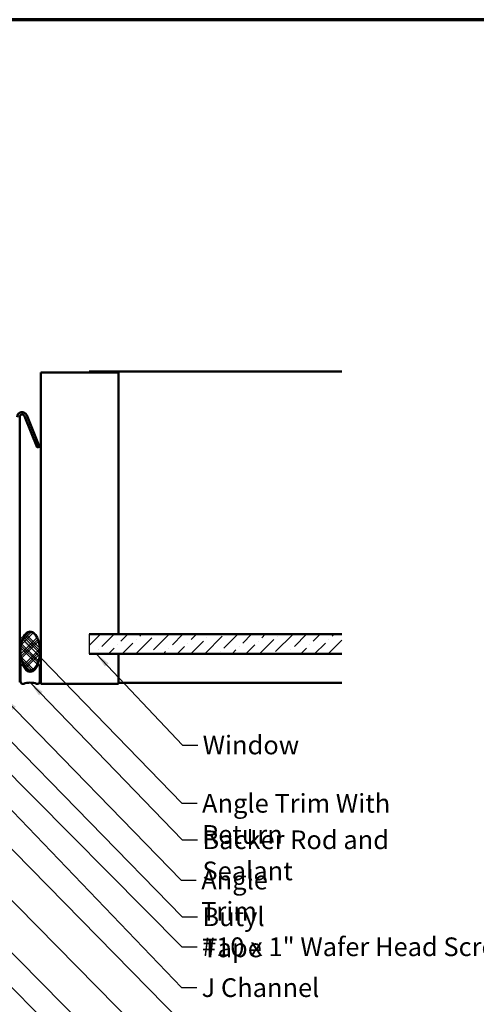
# Model space of a CAD drawing. Units: inches. Extents: x 0.6 to 33.4, y 0.6 to 21.4.
# Drawn here: x 16.5 to 22.4, y 8.7 to 21.4 of the extents above; entities that cross this region are included whole.
import ezdxf

# ---------------------------------------------------------------- set-up
doc = ezdxf.new("R2010")
doc.units = ezdxf.units.IN
doc.header["$LTSCALE"] = 2
doc.header["$MEASUREMENT"] = 0
doc.linetypes.add('DASHED', pattern=[0.2067, 0.1654, -0.0413])
doc.layers.get('0').update_dxf_attribs({"lineweight": 13})
for name, color, linetype, lineweight in [('Border (ANSI)', 7, 'Continuous', 70), ('Hatch (ANSI)', 7, 'Continuous', 18), ('Hidden (ANSI)', 7, 'DASHED', 35), ('Sketch Geometry (ANSI)', 7, 'Continuous', 25), ('Symbol (ANSI)', 7, 'Continuous', 25), ('Visible (ANSI)', 7, 'Continuous', 50)]:
    doc.layers.add(name, color=color, linetype=linetype, lineweight=lineweight)
doc.styles.add('Note Text (ANSI)', font='tahoma.ttf')
doc.dimstyles.new('Default (ANSI)$7', dxfattribs={"dimscale": 2, "dimtxt": 0.12, "dimasz": 0.098425, "dimexe": 0.125, "dimexo": 0.0625, "dimgap": 0.031496, "dimtad": 0, "dimtih": 1, "dimtoh": 1, "dimrnd": 1e-08, "dimzin": 4, "dimdsep": 46, "dimtxsty": 'Note Text (ANSI)', "dimcen": 0.09, "dimdle": 0.393701, "dimclrd": 256, "dimclre": 256, "dimclrt": 256, "dimadec": 0, "dimazin": 1, "dimtfac": 1, "dimtofl": 0, "dimtmove": 0, "dimatfit": 3, "dimfxl": 0, "dimtolj": 1, "dimtzin": 4, "dimlwd": -1, "dimlwe": -1, "dimarcsym": 0})

# ---------------------------------------------------------------- blocks, each defined once
blk = doc.blocks.new('Borders ATAS A Border')
at = {"layer": 'Border (ANSI)'}
blk.add_line((16.7, 10.7), (0.3, 10.7), dxfattribs=at)

msp = doc.modelspace()

# ---------------------------------------------------------------- hatches: boundary and pattern name
at = {"layer": 'Hatch (ANSI)'}
h = msp.add_hatch(dxfattribs=at)
h.set_pattern_fill('CUST29', angle=90, style=0, pattern_type=2)
h.set_pattern_definition([(135, (0, 0), (-0.08838835, -0.08838835), []), (135, (2e-18, 0.03125), (-0.08838835, -0.08838835), []), (135, (4e-18, 0.0625), (-0.08838835, -0.08838835), []), (225, (0, 0), (0.08838835, -0.08838835), []), (225, (2e-18, 0.03125), (0.08838835, -0.08838835), []), (225, (4e-18, 0.0625), (0.08838835, -0.08838835), [])])
edge = h.paths.add_edge_path()
edge.add_ellipse((16.66581, 13.28717), major_axis=(0, -0.25), ratio=0.5, start_angle=0, end_angle=360)
at = {"layer": 'Hatch (ANSI)', "true_color": 0x0080ff}
h = msp.add_hatch(dxfattribs=at)
h.set_pattern_fill('ANSI36', color=150, style=0)
h.paths.add_polyline_path([(17.42581, 13.2527), (20.67546, 13.2527), (20.67546, 13.5027), (17.42581, 13.5027)])

# ---------------------------------------------------------------- linework, layer by layer
at = {"layer": 'Hidden (ANSI)', "color": 8, "ltscale": 0.009423, "true_color": 0x808080}
msp.add_line((17.80081, 13.5027), (17.80081, 13.4927), dxfattribs=at)
at = {"layer": 'Sketch Geometry (ANSI)', "color": 150, "true_color": 0x0080ff}
msp.add_line((17.42581, 13.5027), (17.42581, 13.2527), dxfattribs=at)
at = {"layer": 'Visible (ANSI)', "color": 8, "true_color": 0x808080}
for p, q in [((16.80081, 16.8677), (17.42581, 16.8677)), ((16.80081, 12.8677), (16.80081, 16.8677)), ((17.42581, 16.8777), (20.67546, 16.8777)), ((17.42581, 16.8777), (17.42581, 16.8677)), ((17.42581, 16.8677), (17.80081, 16.8677)), ((17.80081, 16.8677), (17.80081, 13.5027)), ((17.80081, 13.2427), (17.80081, 12.8677)), ((17.42581, 12.8677), (16.80081, 12.8677)), ((17.80081, 12.8677), (17.42581, 12.8677)), ((17.80081, 12.8777), (20.67546, 12.8777))]:
    msp.add_line(p, q, dxfattribs=at)
at = {"layer": 'Visible (ANSI)', "color": 1, "true_color": 0xff0000}
for p, q in [((16.53081, 12.8897), (16.53081, 16.2937)), ((16.59248, 16.30569), (16.75581, 15.90144)), ((16.62215, 16.31768), (16.78548, 15.91343)), ((16.78548, 15.91343), (16.75581, 15.90144))]:
    msp.add_line(p, q, dxfattribs=at)
at = {"layer": 'Visible (ANSI)', "color": 150, "true_color": 0x0080ff}
for p, q in [((20.67546, 13.5027), (17.42581, 13.5027)), ((17.42581, 13.2527), (20.67546, 13.2527))]:
    msp.add_line(p, q, dxfattribs=at)
at = {"layer": 'Visible (ANSI)', "color": 56, "true_color": 0x808000}
for p, q in [((16.54081, 13.09717), (16.54081, 12.89717)), ((16.60366, 13.05518), (16.56938, 13.10592)), ((16.76224, 13.10592), (16.72795, 13.05518)), ((16.79081, 12.89717), (16.79081, 13.09717))]:
    msp.add_line(p, q, dxfattribs=at)
at = {"layer": 'Visible (ANSI)', "color": 1, "true_color": 0xff0000}
for radius in [0.064, 0.032]:
    msp.add_arc((16.56281, 16.2937), radius, 22, 180, dxfattribs=at)
at = {"layer": 'Visible (ANSI)', "color": 56, "true_color": 0x808000}
for centre, radius, start, end in [((16.55643, 13.09717), 0.01562, 34.047732, 180), ((16.66581, 13.09717), 0.075, 214.047732, 325.952268), ((16.77518, 13.09717), 0.01562, 0, 145.952268), ((16.57206, 12.89717), 0.03125, 180, 289.471221), ((16.66581, 12.632), 0.25, 70.528779, 109.471221), ((16.75956, 12.89717), 0.03125, 250.528779, 0)]:
    msp.add_arc(centre, radius, start, end, dxfattribs=at)
at = {"layer": 'Visible (ANSI)', "color": 7}
msp.add_ellipse((16.66581, 13.28717), major_axis=(0, 0.25), ratio=0.5, dxfattribs=at)

# ---------------------------------------------------------------- block references
at = {"xscale": 2, "yscale": 2, "zscale": 2}
msp.add_blockref('Borders ATAS A Border', (0, 0), dxfattribs=at)

# ---------------------------------------------------------------- texts
at = {"layer": 'Symbol (ANSI)', "char_height": 0.24, "attachment_point": 1, "style": 'Note Text (ANSI)'}
for s, insert, width in [('{Window}', (18.8845, 12.20069), 1.163436), ('{Angle Trim With Return}', (18.87609, 11.4515), 3.4305997), ('{Backer Rod and Sealant}', (18.88183, 10.98283), 3.4663857), ('{Angle Trim}', (18.86566, 10.46487), 1.5810048), ('{Butyl Tape}', (18.88039, 9.99397), 1.5539708), ('{#10 x 1" Wafer Head Screw }', (18.87554, 9.60825), 4.1893032), ('{J Channel }', (18.87076, 9.08294), 1.5162398)]:
    msp.add_mtext(s, dxfattribs=dict(at, insert=insert, width=width))

# ---------------------------------------------------------------- leaders
at = {"layer": 'Symbol (ANSI)', "annotation_type": 0, "has_hookline": 1, "hookline_direction": 0}
for points, text_width in [([(6.41765, 16.9197), (18.61731, 4.65705), (18.81416, 4.65705)], 1.98995), ([(10.97576, 14.46289), (18.62439, 6.75126), (18.82124, 6.75126)], 1.40083), ([(16.53081, 13.47993), (18.61625, 11.3315), (18.8131, 11.3315)], 3.41061), ([(17.51563, 13.2527), (18.62466, 12.08069), (18.82151, 12.08069)], 1.15487), ([(12.97106, 12.9097), (18.61723, 7.20054), (18.81408, 7.20054)], 2.86872), ([(13.67863, 12.8677), (18.61689, 7.86645), (18.81374, 7.86645)], 4.45958), ([(14.4224, 12.7837), (18.61384, 8.51858), (18.81069, 8.51858)], 6.85072), ([(16.66581, 12.882), (18.62198, 10.86283), (18.81883, 10.86283)], 3.44236), ([(9.69387, 12.6837), (18.61673, 3.69786), (18.81358, 3.69786)], 2.63984), ([(15.78181, 12.7757), (18.62055, 9.87397), (18.8174, 9.87397)], 1.52124), ([(16.32198, 12.6917), (18.60582, 10.34487), (18.80267, 10.34487)], 1.56056), ([(15.52431, 12.6017), (18.6157, 9.48825), (18.81255, 9.48825)], 4.05985), ([(12.8189, 11.8962), (18.62447, 6.02764), (18.82132, 6.02764)], 1.40954), ([(12.2939, 11.7642), (18.62156, 5.37355), (18.81841, 5.37355)], 4.43675), ([(16.04258, 11.6407), (18.61092, 8.96294), (18.80777, 8.96294)], 1.38955)]:
    msp.add_leader(points, dimstyle='Default (ANSI)$7', override={"dimtad": 0}, dxfattribs=dict(at, text_width=text_width))

doc.saveas('drawing.dxf')
